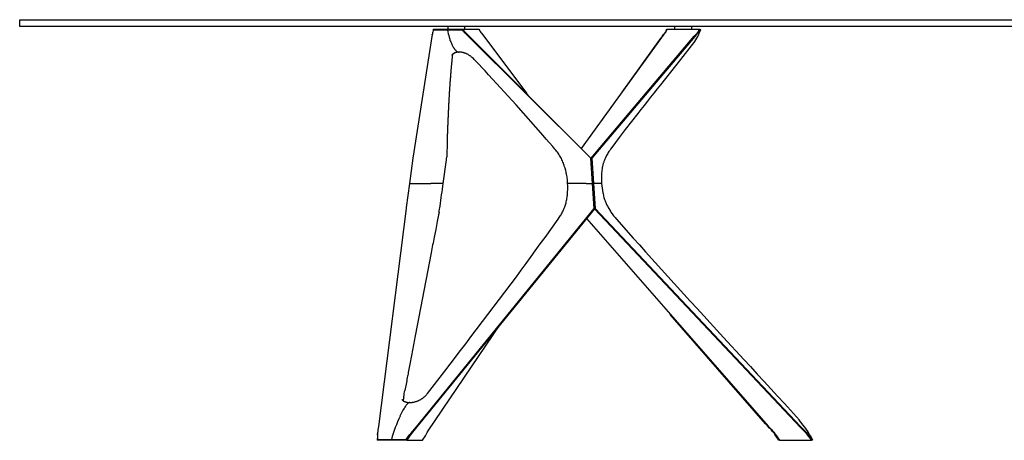
# Model space of a CAD drawing. Units: millimetres. Extents: x -1171 to 2329, y 19634 to 22394.
# Drawn here: x -1171 to 579, y 19634 to 20381 of the extents above; entities that cross this region are included whole.
import ezdxf

# ---------------------------------------------------------------- set-up
doc = ezdxf.new("R2010")
doc.units = ezdxf.units.MM

msp = doc.modelspace()

# ---------------------------------------------------------------- linework, layer by layer
for p, q in [((-1170.6, 20381.1), (2329.4, 20381.1)), ((-1170.6, 20369.1), (-1170.6, 20381.1)), ((2329.4, 20369.1), (-1170.6, 20369.1)), ((-437.3, 20354.9), (-471.7, 20135.1)), ((-435.4, 20363.8), (-435.1, 20364.1)), ((-410.1, 20362.8), (-435.3, 20362.8)), ((-435.1, 20364.1), (-409.6, 20364.1)), ((-409.9, 20363.5), (-410.1, 20362.8)), ((-384, 20362.8), (-410.1, 20362.8)), ((-410.1, 20362.8), (-409.5, 20359.5)), ((-409.9, 20363.5), (-409.6, 20364.1)), ((-379.8, 20369.1), (-409.8, 20369.1)), ((-409.8, 20369.1), (-409.8, 20364.1)), ((-409.6, 20364.1), (-383.2, 20364.1)), ((-409.5, 20359.5), (-408.9, 20356.2)), ((-408.9, 20356.2), (-408.1, 20353)), ((-408.1, 20353), (-407.3, 20349.9)), ((-382.7, 20361.4), (-384, 20362.8)), ((-383.2, 20364.1), (-354.7, 20364.1)), ((-383.2, 20364.1), (-383.1, 20363.8)), ((-383.1, 20363.8), (-381.1, 20361.5)), ((-380.8, 20359.3), (-382.7, 20361.4)), ((-381.1, 20361.5), (-379.8, 20360.1)), ((-379.3, 20357.8), (-380.8, 20359.3)), ((-379.8, 20369.1), (-379.8, 20364.1)), ((-379.8, 20360.1), (-378.3, 20358.5)), ((-155.5, 20135.1), (-379.3, 20357.8)), ((-378.3, 20358.5), (-155.2, 20135.5)), ((-354.7, 20364.1), (-353, 20361.5)), ((-353, 20361.5), (-352, 20359.9)), ((-352, 20359.9), (-351, 20358.4)), ((-351, 20358.4), (-349.9, 20357)), ((-349.9, 20357), (-269.5, 20249.8)), ((-28.8, 20351.2), (-26.1, 20354.6)), ((-27.7, 20351.8), (-24.9, 20355.2)), ((-26.1, 20354.6), (-25.4, 20355.5)), ((-25.4, 20355.5), (-24.8, 20356.3)), ((-24.9, 20355.2), (-24.3, 20356)), ((-24.8, 20356.3), (-24.3, 20357.1)), ((-24.3, 20357.1), (-23.8, 20357.9)), ((-24.3, 20356), (-23.7, 20356.9)), ((-23.8, 20357.9), (-23.2, 20358.7)), ((-23.7, 20356.9), (-23.2, 20357.6)), ((-23.2, 20358.7), (-22.8, 20359.5)), ((-23.2, 20357.6), (-22.7, 20358.3)), ((-22.8, 20359.5), (-22.3, 20360.4)), ((-22.7, 20358.3), (-22.2, 20359.1)), ((-22.3, 20360.4), (-21.8, 20361.3)), ((-22.2, 20359.1), (-21.8, 20359.8)), ((-21.8, 20361.3), (-20.8, 20363.5)), ((-21.8, 20359.8), (-21.3, 20360.6)), ((-21.3, 20360.6), (-20.9, 20361.5)), ((-20.9, 20361.5), (-20.4, 20362.4)), ((-20.8, 20363.5), (-19.9, 20364.1)), ((-20.4, 20362.4), (-19.6, 20364.1)), ((-19.9, 20364.1), (-19.6, 20364.1)), ((-19.6, 20364.1), (37.3, 20364.1)), ((23.7, 20369.1), (-6.3, 20369.1)), ((-6.3, 20364.1), (-6.3, 20369.1)), ((23.7, 20369.1), (23.7, 20369.1)), ((23.7, 20369.1), (23.7, 20369.1)), ((23.7, 20369.1), (23.7, 20364.1)), ((28.1, 20351.7), (32.8, 20356.9)), ((32.5, 20354.7), (29.4, 20351.4)), ((33.9, 20356.3), (32.5, 20354.7)), ((32.8, 20356.9), (33.4, 20357.6)), ((33.4, 20357.6), (34, 20358.4)), ((34.6, 20357.1), (33.9, 20356.3)), ((34, 20358.4), (34.6, 20359.2)), ((35, 20352.7), (34.4, 20351.5)), ((34.6, 20359.2), (35.1, 20359.9)), ((35.2, 20357.9), (34.6, 20357.1)), ((35.8, 20354.4), (35, 20352.7)), ((35.1, 20359.9), (35.7, 20360.7)), ((35.8, 20358.7), (35.2, 20357.9)), ((35.7, 20360.7), (36.2, 20361.5)), ((36.3, 20359.4), (35.8, 20358.7)), ((36.7, 20356.5), (35.8, 20354.4)), ((36.2, 20361.5), (36.7, 20362.3)), ((36.9, 20360.2), (36.3, 20359.4)), ((36.7, 20362.3), (37.2, 20363.1)), ((39.3, 20362.8), (36.7, 20356.5)), ((37.4, 20361), (36.9, 20360.2)), ((37.2, 20363.1), (37.5, 20363.8)), ((37.3, 20364.1), (38.3, 20364.1)), ((37.5, 20363.8), (37.3, 20364.1)), ((37.9, 20361.9), (37.4, 20361)), ((38.4, 20362.8), (37.9, 20361.9)), ((38.4, 20364.1), (39.3, 20362.8)), ((39.3, 20362.8), (38.4, 20362.8)), ((-407.3, 20349.9), (-406.8, 20348.3)), ((-406.8, 20348.3), (-406.3, 20346.6)), ((-406.3, 20346.6), (-405.8, 20345)), ((-405.8, 20345), (-405.2, 20343.4)), ((-405.2, 20343.4), (-404.6, 20341.9)), ((-404.6, 20341.9), (-404, 20340.4)), ((-404, 20340.4), (-403.4, 20338.9)), ((-403.4, 20338.9), (-402.8, 20337.5)), ((-402.8, 20337.5), (-402.1, 20336.1)), ((-402.1, 20336.1), (-401.4, 20334.7)), ((-172, 20152.2), (-29.4, 20349.5)), ((-155, 20135.5), (28.1, 20351.7)), ((29.4, 20351.4), (-153.8, 20135.1)), ((-99.7, 20252.3), (-30.5, 20349)), ((-30.5, 20349), (-29.5, 20350.4)), ((-29.5, 20350.4), (-28.8, 20351.2)), ((-29.4, 20349.5), (-28.5, 20350.8)), ((-28.5, 20350.8), (-27.7, 20351.8)), ((26.9, 20339.9), (3.7, 20310.4)), ((29.1, 20342.9), (26.9, 20339.9)), ((29.4, 20343.4), (29.1, 20342.9)), ((29.5, 20343.5), (29.4, 20343.4)), ((33.7, 20350.2), (29.5, 20343.5)), ((33.9, 20350.5), (33.7, 20350.2)), ((34.2, 20351), (33.9, 20350.5)), ((34.4, 20351.5), (34.2, 20351)), ((-402.4, 20318.3), (-402.5, 20318.2)), ((-402.3, 20318.5), (-402.4, 20318.4)), ((-402.4, 20318.4), (-402.4, 20318.3)), ((-402.2, 20318.6), (-402.3, 20318.5)), ((-402.3, 20318.5), (-402.3, 20318.5)), ((-402.1, 20318.7), (-402.2, 20318.6)), ((-401.9, 20318.9), (-402.1, 20318.7)), ((-401.6, 20319.2), (-401.9, 20316.3)), ((-401.7, 20319.1), (-401.9, 20318.9)), ((-401.4, 20319.4), (-401.7, 20319.1)), ((-401.4, 20334.7), (-400.7, 20333.4)), ((-401.3, 20319.5), (-401.4, 20319.4)), ((-401.1, 20319.7), (-401.3, 20319.5)), ((-400.7, 20320), (-401.1, 20319.7)), ((-400.7, 20333.4), (-399.9, 20332.2)), ((-400.4, 20320.2), (-400.7, 20320)), ((-400, 20320.5), (-400.4, 20320.2)), ((-399.7, 20320.7), (-400, 20320.5)), ((-399.9, 20332.2), (-399.6, 20331.6)), ((-399.4, 20320.9), (-399.7, 20320.7)), ((-399.6, 20331.6), (-399.2, 20331)), ((-399.2, 20321.1), (-399.4, 20320.9)), ((-399.2, 20331), (-398.8, 20330.4)), ((-398.9, 20321.2), (-399.2, 20321.1)), ((-398.6, 20321.4), (-398.9, 20321.2)), ((-398.8, 20330.4), (-398.4, 20329.9)), ((-398.3, 20321.5), (-398.6, 20321.4)), ((-398.4, 20329.9), (-398, 20329.4)), ((-398, 20321.7), (-398.3, 20321.5)), ((-398, 20329.4), (-397.6, 20328.8)), ((-397.7, 20321.8), (-398, 20321.7)), ((-397.5, 20322), (-397.7, 20321.8)), ((-397.6, 20328.8), (-397.2, 20328.3)), ((-397.2, 20322.1), (-397.5, 20322)), ((-397.2, 20328.3), (-396.8, 20327.8)), ((-396.9, 20322.2), (-397.2, 20322.1)), ((-396.6, 20322.3), (-396.9, 20322.2)), ((-396.8, 20327.8), (-396.3, 20327.4)), ((-396.3, 20322.4), (-396.6, 20322.3)), ((-396.3, 20327.4), (-395.9, 20326.9)), ((-396, 20322.6), (-396.3, 20322.4)), ((-395.7, 20322.7), (-396, 20322.6)), ((-395.9, 20326.9), (-395.5, 20326.5)), ((-395.3, 20322.8), (-395.7, 20322.7)), ((-395.5, 20326.5), (-395, 20326.1)), ((-395, 20322.8), (-395.3, 20322.8)), ((-395, 20326.1), (-394.8, 20325.9)), ((-394.7, 20322.9), (-395, 20322.8)), ((-394.8, 20325.9), (-394.6, 20325.7)), ((-394.4, 20323), (-394.7, 20322.9)), ((-394.6, 20325.7), (-394.3, 20325.5)), ((-394, 20323.1), (-394.4, 20323)), ((-394.3, 20325.5), (-394.1, 20325.4)), ((-394.1, 20325.4), (-393.9, 20325.2)), ((-393.7, 20323.2), (-394, 20323.1)), ((-393.9, 20325.2), (-393.6, 20325)), ((-393.3, 20323.2), (-393.7, 20323.2)), ((-393.6, 20325), (-393.4, 20324.9)), ((-393.4, 20324.9), (-393.2, 20324.7)), ((-393, 20323.3), (-393.3, 20323.2)), ((-393.2, 20324.7), (-392.9, 20324.6)), ((-392.6, 20323.3), (-393, 20323.3)), ((-392.9, 20324.6), (-392.7, 20324.5)), ((-392.7, 20324.5), (-392.5, 20324.4)), ((-392.2, 20323.4), (-392.6, 20323.3)), ((-392.5, 20324.4), (-392.2, 20324.2)), ((-392.2, 20324.2), (-392, 20324.1)), ((-391.8, 20323.4), (-392.2, 20323.4)), ((-392, 20324.1), (-391.8, 20324)), ((-391.8, 20324), (-391.5, 20323.9)), ((-391, 20323.5), (-391.8, 20323.4)), ((-391.5, 20323.9), (-391.3, 20323.9)), ((-391.3, 20323.9), (-391.1, 20323.8)), ((-391.1, 20323.8), (-391, 20323.8)), ((-391, 20323.8), (-390.8, 20323.7)), ((-390.2, 20323.5), (-391, 20323.5)), ((-390.8, 20323.7), (-390.7, 20323.7)), ((-390.7, 20323.7), (-390.6, 20323.7)), ((-390.6, 20323.7), (-390.5, 20323.7)), ((-390.5, 20323.7), (-390.4, 20323.6)), ((-390.4, 20323.6), (-390.2, 20323.6)), ((-390.2, 20323.6), (-390.1, 20323.6)), ((-389.4, 20323.6), (-390.2, 20323.5)), ((-390.1, 20323.6), (-390, 20323.6)), ((-390, 20323.6), (-389.9, 20323.6)), ((-389.9, 20323.6), (-389.8, 20323.6)), ((-389.8, 20323.6), (-389.7, 20323.6)), ((-389.7, 20323.6), (-389.5, 20323.6)), ((-389.5, 20323.6), (-389.4, 20323.6)), ((-388.6, 20323.5), (-389.4, 20323.6)), ((-387.8, 20323.5), (-388.6, 20323.5)), ((-386.9, 20323.4), (-387.8, 20323.5)), ((-386.1, 20323.3), (-386.9, 20323.4)), ((-385.2, 20323.2), (-386.1, 20323.3)), ((-384.3, 20323.1), (-385.2, 20323.2)), ((-383.4, 20322.9), (-384.3, 20323.1)), ((-382.5, 20322.7), (-383.4, 20322.9)), ((-381.6, 20322.5), (-382.5, 20322.7)), ((-380.7, 20322.2), (-381.6, 20322.5)), ((-379.8, 20321.9), (-380.7, 20322.2)), ((-378.9, 20321.6), (-379.8, 20321.9)), ((-378, 20321.3), (-378.9, 20321.6)), ((-377.1, 20320.9), (-378, 20321.3)), ((-376.3, 20320.5), (-377.1, 20320.9)), ((-375.4, 20320.1), (-376.3, 20320.5)), ((-374.5, 20319.7), (-375.4, 20320.1)), ((-373.7, 20319.2), (-374.5, 20319.7)), ((-372.9, 20318.8), (-373.7, 20319.2)), ((-372.1, 20318.3), (-372.9, 20318.8)), ((-371.3, 20317.7), (-372.1, 20318.3)), ((-370.5, 20317.2), (-371.3, 20317.7)), ((-402.5, 20310.5), (-402.7, 20308.4)), ((-369.7, 20316.7), (-370.5, 20317.2)), ((-368.9, 20316.1), (-369.7, 20316.7)), ((-368.1, 20315.5), (-368.9, 20316.1)), ((-367.3, 20314.8), (-368.1, 20315.5)), ((-366.6, 20314.2), (-367.3, 20314.8)), ((-365.8, 20313.5), (-366.6, 20314.2)), ((-364.3, 20312.1), (-365.8, 20313.5)), ((-362.8, 20310.7), (-364.3, 20312.1)), ((-359.8, 20307.5), (-362.8, 20310.7)), ((-343.5, 20290.1), (-359.8, 20307.5)), ((3.7, 20310.4), (-31.9, 20265.5)), ((-337.1, 20283.2), (-343.5, 20290.1)), ((-288.2, 20229.9), (-337.1, 20283.2)), ((-406.1, 20267.3), (-406.1, 20266.2)), ((-31.9, 20265.5), (-37.7, 20258.2)), ((-43.5, 20250.8), (-49.3, 20243.5)), ((-37.7, 20258.2), (-43.5, 20250.8)), ((-55, 20236.3), (-60.7, 20229)), ((-49.3, 20243.5), (-55, 20236.3)), ((-408.8, 20219), (-409.2, 20211.6)), ((-240.3, 20175.7), (-288.2, 20229.9)), ((-72, 20214.6), (-94.2, 20186)), ((-66.4, 20221.8), (-72, 20214.6)), ((-60.7, 20229), (-66.4, 20221.8)), ((-99.6, 20179), (-105, 20171.9)), ((-94.2, 20186), (-99.6, 20179)), ((-410.9, 20165.6), (-411.6, 20136.8)), ((-234.6, 20169.1), (-240.3, 20175.7)), ((-223.3, 20155.9), (-234.6, 20169.1)), ((-105, 20171.9), (-118.3, 20154.4)), ((-219.3, 20151.3), (-223.3, 20155.9)), ((-217.7, 20149.2), (-219.3, 20151.3)), ((-216.3, 20147.5), (-217.7, 20149.2)), ((-215, 20145.8), (-216.3, 20147.5)), ((-213.8, 20144), (-215, 20145.8)), ((-212.5, 20142.1), (-213.8, 20144)), ((-125.5, 20143.6), (-126.5, 20141.6)), ((-124.4, 20145.5), (-125.5, 20143.6)), ((-123.2, 20147.3), (-124.4, 20145.5)), ((-122, 20149.1), (-123.2, 20147.3)), ((-120.8, 20150.9), (-122, 20149.1)), ((-118.3, 20154.4), (-120.8, 20150.9)), ((-471.7, 20135.1), (-477.8, 20090.4)), ((-417.8, 20090.4), (-412.1, 20132.1)), ((-412.1, 20132.1), (-411.8, 20134.9)), ((-411.8, 20134.9), (-411.6, 20136.8)), ((-211.3, 20140.2), (-212.5, 20142.1)), ((-210.1, 20138.3), (-211.3, 20140.2)), ((-209, 20136.4), (-210.1, 20138.3)), ((-207.9, 20134.4), (-209, 20136.4)), ((-206.9, 20132.4), (-207.9, 20134.4)), ((-205.9, 20130.4), (-206.9, 20132.4)), ((-205, 20128.3), (-205.9, 20130.4)), ((-204.2, 20126.3), (-205, 20128.3)), ((-203.4, 20124.2), (-204.2, 20126.3)), ((-155.2, 20135.5), (-155.5, 20135.1)), ((-152.5, 20090.4), (-155.5, 20135.1)), ((-155.2, 20135.4), (-155, 20135.5)), ((-155.2, 20135.5), (-155.2, 20135.4)), ((-153.8, 20135.1), (-150.7, 20090.4)), ((-133.6, 20125.1), (-133.9, 20124)), ((-133.3, 20126.1), (-133.6, 20125.1)), ((-133, 20127.2), (-133.3, 20126.1)), ((-132.6, 20128.2), (-133, 20127.2)), ((-132.2, 20129.3), (-132.6, 20128.2)), ((-131.4, 20131.4), (-132.2, 20129.3)), ((-130.4, 20133.5), (-131.4, 20131.4)), ((-129.5, 20135.6), (-130.4, 20133.5)), ((-127.5, 20139.7), (-129.5, 20135.6)), ((-126.5, 20141.6), (-127.5, 20139.7)), ((-202.6, 20122), (-203.4, 20124.2)), ((-202, 20119.9), (-202.6, 20122)), ((-201.3, 20117.7), (-202, 20119.9)), ((-200.1, 20113.3), (-201.3, 20117.7)), ((-199.6, 20111.1), (-200.1, 20113.3)), ((-199.1, 20108.8), (-199.6, 20111.1)), ((-198.6, 20106.6), (-199.1, 20108.8)), ((-136.3, 20109.4), (-136.5, 20107)), ((-136.1, 20111.7), (-136.3, 20109.4)), ((-135.8, 20114), (-136.1, 20111.7)), ((-135.5, 20116.3), (-135.8, 20114)), ((-135.1, 20118.5), (-135.5, 20116.3)), ((-134.7, 20120.7), (-135.1, 20118.5)), ((-134.2, 20122.9), (-134.7, 20120.7)), ((-133.9, 20124), (-134.2, 20122.9)), ((-477.8, 20090.4), (-483.7, 20047.7)), ((-477.8, 20090.4), (-439.9, 20090.4)), ((-417.8, 20090.4), (-439.9, 20090.4)), ((-198.2, 20104.3), (-198.6, 20106.6)), ((-197.8, 20102), (-198.2, 20104.3)), ((-197.5, 20099.7), (-197.8, 20102)), ((-197.2, 20097.4), (-197.5, 20099.7)), ((-197, 20095), (-197.2, 20097.4)), ((-196.8, 20092.7), (-197, 20095)), ((-196.7, 20090.4), (-196.8, 20092.7)), ((-163.6, 20090.4), (-196.7, 20090.4)), ((-196.5, 20086.7), (-196.7, 20090.4)), ((-196.7, 20090.4), (-196.7, 20090.4)), ((-163.6, 20090.4), (-152.5, 20090.4)), ((-152.1, 20090.4), (-152.5, 20090.4)), ((-152.5, 20090.4), (-152.5, 20090.4)), ((-149.4, 20045.9), (-152.5, 20090.4)), ((-150.7, 20090.4), (-152.1, 20090.4)), ((-150.7, 20090.4), (-147.7, 20045.9)), ((-136.5, 20090.4), (-150.7, 20090.4)), ((-136.7, 20102.3), (-136.8, 20100)), ((-136.8, 20100), (-136.8, 20097.6)), ((-136.8, 20097.6), (-136.7, 20095.2)), ((-136.6, 20104.7), (-136.7, 20102.3)), ((-136.7, 20095.2), (-136.6, 20092.8)), ((-136.5, 20107), (-136.6, 20104.7)), ((-136.6, 20092.8), (-136.5, 20090.4)), ((-136.5, 20090.4), (-136.5, 20090.4)), ((-136.5, 20090.4), (-136.5, 20090.4)), ((-136.5, 20090.4), (-136.1, 20086.2)), ((-197, 20071.7), (-196.8, 20073.8)), ((-196.8, 20073.8), (-196.7, 20076.2)), ((-196.7, 20076.2), (-196.6, 20078.6)), ((-196.6, 20078.6), (-196.5, 20081.1)), ((-196.5, 20083.5), (-196.5, 20086.7)), ((-196.5, 20081.1), (-196.5, 20083.5)), ((-136.1, 20086.2), (-135.6, 20082)), ((-135.6, 20082), (-134.9, 20077.8)), ((-134.9, 20077.8), (-134.2, 20073.6)), ((-134.2, 20073.6), (-133.7, 20071.6)), ((-200.1, 20054.1), (-199.6, 20056)), ((-199.6, 20056), (-199.1, 20057.9)), ((-199.1, 20057.9), (-198.7, 20059.8)), ((-198.7, 20059.8), (-198.3, 20061.8)), ((-198.3, 20061.8), (-197.9, 20063.7)), ((-197.9, 20063.7), (-197.6, 20065.7)), ((-197.6, 20065.7), (-197.4, 20067.7)), ((-197.4, 20067.7), (-197.1, 20069.7)), ((-197.1, 20069.7), (-197, 20071.7)), ((-133.7, 20071.6), (-133.2, 20069.6)), ((-133.2, 20069.6), (-132.7, 20067.5)), ((-132.7, 20067.5), (-132.2, 20065.5)), ((-132.2, 20065.5), (-131.6, 20063.6)), ((-131.6, 20063.6), (-130.9, 20061.6)), ((-130.9, 20061.6), (-130.2, 20059.7)), ((-130.2, 20059.7), (-129.5, 20057.7)), ((-129.5, 20057.7), (-128.9, 20056.2)), ((-128.9, 20056.2), (-128.2, 20054.7)), ((-483.9, 20045.9), (-532.9, 19658.6)), ((-483.7, 20047.6), (-483.9, 20045.9)), ((-483.7, 20047.6), (-483.7, 20047.7)), ((-149, 20045.4), (-472.4, 19648.5)), ((-465.4, 19658.3), (-149.4, 20045.9)), ((-425.3, 20039), (-426.1, 20034.7)), ((-207.6, 20036.4), (-206.7, 20038.1)), ((-206.7, 20038.1), (-205.8, 20039.7)), ((-205.8, 20039.7), (-204.9, 20041.4)), ((-204.9, 20041.4), (-204.1, 20043.2)), ((-204.1, 20043.2), (-203.3, 20044.9)), ((-203.3, 20044.9), (-202.6, 20046.7)), ((-202.6, 20046.7), (-201.9, 20048.5)), ((-201.9, 20048.5), (-201.3, 20050.4)), ((-201.3, 20050.4), (-200.7, 20052.2)), ((-200.7, 20052.2), (-200.1, 20054.1)), ((-149.4, 20045.9), (-149, 20045.5)), ((-149, 20045.5), (-147.7, 20045.9)), ((217.1, 19657), (-149, 20045.4)), ((-147.7, 20045.9), (217.1, 19658.6)), ((-128.2, 20054.7), (-127.5, 20053.2)), ((-127.5, 20053.2), (-126.8, 20051.7)), ((-126.8, 20051.7), (-126, 20050.2)), ((-126, 20050.2), (-125.2, 20048.7)), ((-125.2, 20048.7), (-123.6, 20045.8)), ((-123.6, 20045.8), (-121.9, 20043)), ((-121.9, 20043), (-120.8, 20041.2)), ((-120.8, 20041.2), (-119.7, 20039.5)), ((-119.7, 20039.5), (-117.3, 20036.2)), ((-426.1, 20034.7), (-428.5, 20022.6)), ((-236.9, 19994.4), (-213.6, 20027)), ((-213.6, 20027), (-211.5, 20030.1)), ((-211.5, 20030.1), (-209.5, 20033.2)), ((-209.5, 20033.2), (-208.5, 20034.8)), ((-208.5, 20034.8), (-207.6, 20036.4)), ((-163, 20028.2), (156.1, 19663.1)), ((-117.3, 20036.2), (-114.9, 20032.9)), ((-114.9, 20032.9), (-112.4, 20029.8)), ((-112.4, 20029.8), (-109.8, 20026.8)), ((-109.8, 20026.8), (-80, 19993.3)), ((-431.2, 20008.7), (-433.9, 19994.8)), ((-245.3, 19982.8), (-236.9, 19994.4)), ((-80, 19993.3), (-69.1, 19981)), ((-270.5, 19948.1), (-245.3, 19982.8)), ((-69.1, 19981), (-58.1, 19968.7)), ((-58.1, 19968.7), (10.1, 19893.6)), ((-439.3, 19967.2), (-467.7, 19819.6)), ((-287.7, 19924.7), (-279.1, 19936.4)), ((-279.1, 19936.4), (-270.5, 19948.1)), ((-368.5, 19817.6), (-287.7, 19924.7)), ((10.1, 19893.6), (21.7, 19880.9)), ((21.7, 19880.9), (33.4, 19868.1)), ((33.4, 19868.1), (45.1, 19855.3)), ((155.1, 19663.5), (-14.2, 19857.7)), ((45.1, 19855.3), (56.9, 19842.5)), ((-444.3, 19650.7), (-316.4, 19839.8)), ((56.9, 19842.5), (68.7, 19829.6)), ((68.7, 19829.6), (80.6, 19816.7)), ((-377.7, 19805.5), (-368.5, 19817.6)), ((80.6, 19816.7), (116.4, 19777.9)), ((-405.6, 19769.2), (-387, 19793.5)), ((-387, 19793.5), (-377.7, 19805.5)), ((116.4, 19777.9), (128.4, 19764.9)), ((-415, 19757), (-405.6, 19769.2)), ((128.4, 19764.9), (140.4, 19751.8)), ((-479.5, 19757.2), (-480, 19754.5)), ((-445.8, 19717), (-415, 19757)), ((140.4, 19751.8), (152.4, 19738.7)), ((152.4, 19738.7), (164.4, 19725.6)), ((164.4, 19725.6), (176.5, 19712.4)), ((-491.3, 19706.6), (-491.3, 19706.6)), ((-491.3, 19706.6), (-491.3, 19706.6)), ((-491.3, 19706.6), (-491.3, 19706.6)), ((-491.3, 19706.6), (-491.3, 19706.6)), ((-491.3, 19706.6), (-491.3, 19706.6)), ((-491.3, 19706.6), (-491.3, 19706.6)), ((-491.3, 19706.6), (-491.3, 19706.6)), ((-491.3, 19706.6), (-491.3, 19706.6)), ((-491.3, 19706.6), (-491.3, 19706.6)), ((-491.3, 19706.6), (-491.3, 19706.6)), ((-491.3, 19706.6), (-491.3, 19706.6)), ((-491.3, 19706.6), (-491.3, 19706.6)), ((-491.3, 19706.6), (-491.3, 19706.6)), ((-491.3, 19706.6), (-491.3, 19706.6)), ((-491.3, 19706.6), (-491.3, 19706.6)), ((-491.3, 19706.6), (-491.3, 19706.6)), ((-491.3, 19706.6), (-491.3, 19706.6)), ((-491.3, 19706.6), (-491.3, 19706.6)), ((-491.3, 19706.6), (-491.3, 19706.6)), ((-491.3, 19706.6), (-491.3, 19706.6)), ((-491.3, 19706.6), (-491.3, 19706.6)), ((-491.3, 19706.6), (-491.3, 19706.6)), ((-491.3, 19706.6), (-491.3, 19706.6)), ((-491.3, 19706.6), (-491.3, 19706.6)), ((-491.3, 19706.6), (-491.3, 19706.6)), ((-491.3, 19706.6), (-491.3, 19706.6)), ((-491.3, 19706.6), (-491.3, 19706.6)), ((-491.3, 19706.6), (-491.3, 19706.6)), ((-491.3, 19706.6), (-491.3, 19706.6)), ((-491.3, 19706.6), (-491.3, 19706.6)), ((-491.3, 19706.6), (-491.3, 19706.6)), ((-491.3, 19706.6), (-491.3, 19706.6)), ((-491.3, 19706.6), (-491.3, 19706.6)), ((-491.3, 19706.6), (-491.3, 19706.6)), ((-491.3, 19706.6), (-491.3, 19706.6)), ((-491.3, 19706.6), (-491.3, 19706.6)), ((-491.3, 19706.6), (-491.3, 19706.6)), ((-491.3, 19706.6), (-491.2, 19706.6)), ((-491.2, 19706.6), (-491.2, 19706.5)), ((-491.2, 19706.5), (-491.2, 19706.5)), ((-491.2, 19706.5), (-491.1, 19706.4)), ((-491.1, 19706.4), (-491, 19706.3)), ((-491, 19706.3), (-491, 19706.2)), ((-491, 19706.2), (-490.9, 19706.1)), ((-490.9, 19706.1), (-490.8, 19706)), ((-490.8, 19706), (-490.8, 19705.9)), ((-490.8, 19705.9), (-490.7, 19705.8)), ((-490.7, 19705.8), (-490.6, 19705.7)), ((-490.6, 19705.7), (-490.4, 19705.5)), ((-490.4, 19705.5), (-490.2, 19705.3)), ((-490.2, 19705.3), (-490, 19705.2)), ((-490, 19705.2), (-489.8, 19705)), ((-462, 19704.6), (-461.2, 19705)), ((-461.2, 19705), (-460.3, 19705.4)), ((-460.3, 19705.4), (-459.5, 19705.8)), ((-459.5, 19705.8), (-458.7, 19706.2)), ((-458.7, 19706.2), (-457.9, 19706.7)), ((-457.9, 19706.7), (-457.1, 19707.1)), ((-457.1, 19707.1), (-456.3, 19707.6)), ((-456.3, 19707.6), (-455.6, 19708.1)), ((-455.6, 19708.1), (-454.8, 19708.6)), ((-454.8, 19708.6), (-454.1, 19709.1)), ((-454.1, 19709.1), (-453.4, 19709.5)), ((-453.4, 19709.5), (-452.8, 19710)), ((-452.8, 19710), (-452.1, 19710.5)), ((-452.1, 19710.5), (-451.5, 19711.1)), ((-451.5, 19711.1), (-451.1, 19711.4)), ((-451.1, 19711.4), (-450.6, 19711.8)), ((-450.6, 19711.8), (-450.1, 19712.3)), ((-450.1, 19712.3), (-449.6, 19712.8)), ((-449.6, 19712.8), (-448.7, 19713.7)), ((-448.7, 19713.7), (-447.8, 19714.7)), ((-447.8, 19714.7), (-446.8, 19715.8)), ((-446.8, 19715.8), (-445.8, 19717)), ((176.5, 19712.4), (188.5, 19699.3)), ((-489.8, 19705), (-489.5, 19704.8)), ((-489.5, 19704.8), (-489.3, 19704.6)), ((-487.4, 19690.8), (-489.4, 19687.5)), ((-489.3, 19704.6), (-489.1, 19704.4)), ((-489.1, 19704.4), (-488.8, 19704.2)), ((-488.8, 19704.2), (-488.5, 19704.1)), ((-488.5, 19704.1), (-488.3, 19703.9)), ((-488.3, 19703.9), (-488, 19703.7)), ((-488, 19703.7), (-487.8, 19703.6)), ((-487.8, 19703.6), (-487.5, 19703.5)), ((-487.5, 19703.5), (-487.3, 19703.3)), ((-486.2, 19692.7), (-487.4, 19690.8)), ((-487.3, 19703.3), (-487, 19703.2)), ((-487, 19703.2), (-486.6, 19703)), ((-486.6, 19703), (-486.1, 19702.8)), ((-485, 19694.6), (-486.2, 19692.7)), ((-486.1, 19702.8), (-485.5, 19702.6)), ((-485.5, 19702.6), (-485, 19702.4)), ((-485, 19702.4), (-484.4, 19702.2)), ((-484.3, 19695.5), (-485, 19694.6)), ((-484.4, 19702.2), (-483.9, 19702)), ((-483.7, 19696.4), (-484.3, 19695.5)), ((-483.9, 19702), (-483.5, 19701.9)), ((-483.1, 19697.2), (-483.7, 19696.4)), ((-483.5, 19701.9), (-483.1, 19701.9)), ((-483.1, 19701.9), (-482.8, 19701.8)), ((-482.7, 19697.6), (-483.1, 19697.2)), ((-482.8, 19701.8), (-482.4, 19701.7)), ((-482.4, 19697.9), (-482.7, 19697.6)), ((-482.4, 19701.7), (-481.6, 19701.5)), ((-482.1, 19698.3), (-482.4, 19697.9)), ((-481.8, 19698.6), (-482.1, 19698.3)), ((-481.5, 19699), (-481.8, 19698.6)), ((-481.6, 19701.5), (-480.8, 19701.4)), ((-481.1, 19699.3), (-481.5, 19699)), ((-480.8, 19699.6), (-481.1, 19699.3)), ((-480.8, 19701.4), (-480, 19701.3)), ((-480.7, 19699.7), (-480.8, 19699.6)), ((-480.5, 19699.8), (-480.7, 19699.7)), ((-480.3, 19699.9), (-480.5, 19699.8)), ((-480.2, 19700.1), (-480.3, 19699.9)), ((-480, 19700.2), (-480.2, 19700.1)), ((-480, 19701.3), (-479.1, 19701.3)), ((-479.8, 19700.3), (-480, 19700.2)), ((-479.7, 19700.4), (-479.8, 19700.3)), ((-479.5, 19700.5), (-479.7, 19700.4)), ((-479.4, 19700.6), (-479.5, 19700.5)), ((-479.2, 19700.7), (-479.4, 19700.6)), ((-479.1, 19700.8), (-479.2, 19700.7)), ((-479.1, 19701.3), (-478.2, 19701.2)), ((-478.9, 19700.8), (-479.1, 19700.8)), ((-478.7, 19700.9), (-478.9, 19700.8)), ((-478.6, 19701), (-478.7, 19700.9)), ((-478.7, 19700.9), (-478.7, 19700.9)), ((-478.5, 19701), (-478.6, 19701)), ((-478.4, 19701), (-478.5, 19701)), ((-478.3, 19701), (-478.4, 19701)), ((-478.2, 19701.1), (-478.3, 19701.1)), ((-478.3, 19701.1), (-478.3, 19701)), ((-478.2, 19701.2), (-477.4, 19701.2)), ((-478.1, 19701.1), (-478.2, 19701.1)), ((-478, 19701.1), (-478.1, 19701.1)), ((-477.9, 19701.1), (-478, 19701.1)), ((-477.8, 19701.2), (-477.9, 19701.2)), ((-477.9, 19701.2), (-477.9, 19701.1)), ((-477.7, 19701.2), (-477.8, 19701.2)), ((-477.6, 19701.2), (-477.7, 19701.2)), ((-477.5, 19701.2), (-477.6, 19701.2)), ((-477.6, 19701.2), (-477.6, 19701.2)), ((-477.4, 19701.2), (-477.5, 19701.2)), ((-477.3, 19701.2), (-477.4, 19701.2)), ((-477.3, 19701.2), (-476.5, 19701.2)), ((-476.5, 19701.2), (-475.7, 19701.2)), ((-475.7, 19701.2), (-474.9, 19701.3)), ((-474.9, 19701.3), (-474.1, 19701.4)), ((-474.1, 19701.4), (-473.2, 19701.5)), ((-473.2, 19701.5), (-472.4, 19701.6)), ((-472.4, 19701.6), (-471.5, 19701.7)), ((-471.5, 19701.7), (-470.6, 19701.9)), ((-470.6, 19701.9), (-469.8, 19702.1)), ((-469.8, 19702.1), (-468.9, 19702.3)), ((-468.9, 19702.3), (-468.1, 19702.5)), ((-468.1, 19702.5), (-467.2, 19702.8)), ((-467.2, 19702.8), (-466.3, 19703)), ((-466.3, 19703), (-465.4, 19703.3)), ((-465.4, 19703.3), (-464.6, 19703.6)), ((-464.6, 19703.6), (-463.7, 19703.9)), ((-463.7, 19703.9), (-462.8, 19704.3)), ((-462.8, 19704.3), (-462, 19704.6)), ((188.5, 19699.3), (209.8, 19675.9)), ((-493, 19680.7), (-494.7, 19677.2)), ((-491.3, 19684.1), (-493, 19680.7)), ((-489.4, 19687.5), (-491.3, 19684.1)), ((209.8, 19675.9), (215.2, 19669.7)), ((-533.8, 19652.9), (-534.1, 19650.6)), ((-532.9, 19658.6), (-533.8, 19652.9)), ((-475.6, 19646.3), (-465.4, 19658.3)), ((158.3, 19659.9), (155.1, 19663.5)), ((156.1, 19663.1), (159.7, 19659.1)), ((162.3, 19655.7), (158.3, 19659.9)), ((159.7, 19659.1), (166, 19652.5)), ((164.8, 19653.1), (162.3, 19655.7)), ((166, 19651.6), (164.8, 19653.1)), ((217.1, 19658.6), (224.6, 19651.1)), ((223, 19651.2), (217.1, 19657)), ((-534.6, 19644.3), (-534.8, 19640.2)), ((-534.8, 19640.2), (-534.8, 19635.6)), ((-534.8, 19635.6), (-509.9, 19635.6)), ((-534.4, 19647.6), (-534.6, 19644.3)), ((-534.3, 19649.1), (-534.4, 19647.6)), ((-534.1, 19650.6), (-534.3, 19649.1)), ((-509.9, 19635.6), (-483.7, 19635.6)), ((-509.9, 19635.6), (-509.5, 19634.1)), ((-483.7, 19635.6), (-479.3, 19641.6)), ((-480.2, 19638.2), (-482.7, 19634.7)), ((-476.3, 19643.5), (-480.2, 19638.2)), ((-479.3, 19641.6), (-477.5, 19644)), ((-477.5, 19644), (-475.6, 19646.3)), ((-472.4, 19648.5), (-476.3, 19643.5)), ((-454.4, 19634.1), (-449.6, 19642.3)), ((-449.6, 19642.3), (-446.1, 19648)), ((-446.1, 19648), (-444.3, 19650.7)), ((166, 19652.5), (167.5, 19650.8)), ((167.4, 19650), (166, 19651.6)), ((168.7, 19648.4), (167.4, 19650)), ((167.5, 19650.8), (169.6, 19648.4)), ((170.1, 19646.5), (168.7, 19648.4)), ((169.6, 19648.4), (171.8, 19645.5)), ((171.5, 19644.7), (170.1, 19646.5)), ((174.8, 19640.1), (171.5, 19644.7)), ((171.8, 19645.5), (174.4, 19642.1)), ((174.4, 19642.1), (176.8, 19638.6)), ((178.5, 19634.6), (174.8, 19640.1)), ((176.8, 19638.6), (179.9, 19634.1)), ((225.6, 19648.6), (223, 19651.2)), ((224.6, 19651.1), (227.1, 19648.6)), ((227.7, 19646.2), (225.6, 19648.6)), ((227.1, 19648.6), (228.4, 19647.1)), ((229.8, 19643.8), (227.7, 19646.2)), ((228.4, 19647.1), (229.7, 19645.7)), ((229.7, 19645.7), (231, 19644.2)), ((232, 19641.1), (229.8, 19643.8)), ((231, 19644.2), (232.3, 19642.6)), ((234.2, 19638.2), (232, 19641.1)), ((232.3, 19642.6), (234.8, 19639.3)), ((236.8, 19634.7), (234.2, 19638.2)), ((234.8, 19639.3), (237.5, 19635.6)), ((237.5, 19635.6), (238.9, 19635.6)), ((238.9, 19635.6), (238.1, 19634.1)), ((-534.7, 19634.1), (-535, 19634.7)), ((-509.5, 19634.1), (-534.7, 19634.1)), ((-482.7, 19634.1), (-509.5, 19634.1)), ((-482.7, 19634.7), (-482.7, 19634.1)), ((-482.7, 19634.1), (-454.4, 19634.1)), ((179.3, 19634.1), (178.5, 19634.6)), ((179.9, 19634.1), (179.3, 19634.1)), ((179.9, 19634.1), (236.5, 19634.1)), ((236.5, 19634.1), (236.8, 19634.7)), ((238.1, 19634.1), (236.5, 19634.1))]:
    msp.add_line(p, q)
for centre, radius, start, end in [((-566.8, 20372.8), 130.8, 351.9149, 352.4685), ((-388.8, 20349.4), 48.7, 162.8222, 172.6388), ((-530, 20357.9), 94.8, 2.9429, 3.561), ((-331.4, 20316.8), 69.8, 137.701, 138.8237), ((-33.1, 20303.9), 92.6, 39.4618, 40.2842), ((1076.8, 20166.9), 1486.2, 174.6895, 174.9219), ((1270.4, 20148.9), 1680.6, 174.5552, 174.6895), ((397.2, 20235.3), 803.2, 174.2091, 174.6259), ((1219.8, 20153.8), 1629.8, 175.3378, 175.5571), ((1192.3, 20156.1), 1602.2, 175.1183, 175.3386), ((1317.5, 20145.3), 1727.9, 174.9124, 175.1148), ((1358.8, 20143.8), 1769.2, 176.0339, 176.2101), ((1041.8, 20166.4), 1451.4, 175.7609, 176.0149), ((1231.2, 20152.9), 1641.2, 175.5577, 175.7786), ((1572.2, 20130.1), 1983, 176.4156, 176.612), ((1453.2, 20137.6), 1863.8, 176.2104, 176.4156), ((2019.4, 20105.2), 2430.9, 176.977, 177.1457), ((1857.4, 20113.8), 2268.6, 176.7992, 176.9771), ((1707.5, 20122.1), 2118.5, 176.612, 176.7992), ((2190, 20096.7), 2601.7, 177.1457, 177.3058), ((2759.6, 20071.8), 3171.9, 177.7456, 177.8837), ((2644.3, 20076.4), 3056.5, 177.604, 177.7457), ((2513.6, 20081.8), 2925.6, 177.4578, 177.6041), ((2936.5, 20065.6), 3348.9, 178.0209, 178.1543), ((2819.6, 20069.6), 3231.9, 177.8833, 178.0203), ((2719.7, 20072.4), 3132, 178.1516, 178.2955), ((-310.3, 19634.2), 524.8, 72.6455, 72.7905), ((-9369.5, 21300.9), 9033.1, 352.03987, 352.29865), ((-813.5, 20111.4), 394.9, 349.4238, 351.0443), ((3413.7, 19260.2), 3917.1, 168.7773, 168.9848), ((16152.9, 16757.6), 16899.8, 168.95641, 169.00415), ((14729.6, 17029.6), 15450.8, 168.98769, 169.03973), ((26496.1, 14676.7), 27449.9, 169.20138, 169.22867), ((17757.8, 16336.7), 18555.3, 169.2614, 169.30069), ((21624, 15603.5), 22490.4, 169.22858, 169.26147), ((14471.9, 16957.5), 15211.3, 169.30048, 169.34759), ((12260, 17373.6), 12960.6, 169.34786, 169.40207), ((11124.7, 17588.7), 11805.1, 169.4731, 169.53022), ((9185.3, 17948.4), 9832.6, 169.41563, 169.46903), ((-8517.3, 21183.7), 8163.2, 349.60827, 349.68971), ((4906.6, 18736.2), 5482, 169.5141, 169.6334), ((1446.7, 19352.5), 1967.6, 169.4937, 169.6922), ((-234.1, 19558.5), 286.3, 155.5076, 164.3796), ((35.6, 19519.7), 233.9, 29.7143, 39.8827), ((-374.6, 19633), 160.4, 176.0765, 179.4184), ((-666.1, 19663.2), 134.1, 347.7284, 348.1588), ((-636.1, 19651.5), 101.7, 355.767, 356.6138), ((-441, 19676.6), 59.1, 223.8596, 225.1986), ((196, 19666.8), 52, 321.714, 323.0855)]:
    msp.add_arc(centre, radius, start, end)

doc.saveas('drawing.dxf')
